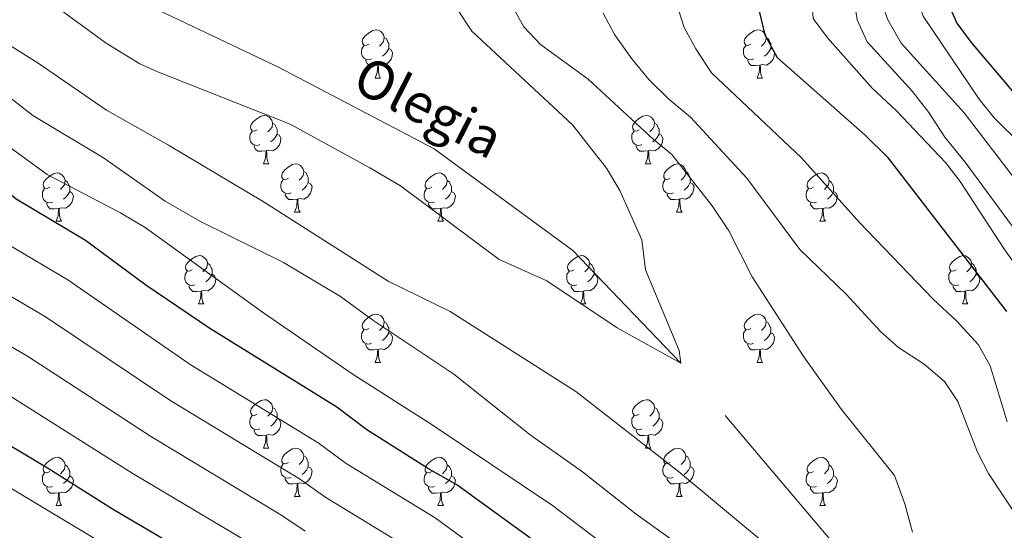
# Model space of a CAD drawing. Units: metres. Extents: x 664549 to 669074, y 734835 to 737912.
# Drawn here: x 666839 to 667043, y 735591 to 735697 of the extents above; entities that cross this region are included whole.
import ezdxf

# ---------------------------------------------------------------- set-up
doc = ezdxf.new("R2010")
doc.units = ezdxf.units.M
doc.header["$MEASUREMENT"] = 0
doc.linetypes.add('DGN Style 3', pattern=[69.697382, 49.783844, -19.913538])
for name, color, linetype, lineweight in [('Carátula', 7, 'Continuous', 5), ('Elementos auxiliares', 7, 'Continuous', 5), ('Entidades rústicas y varios', 7, 'Continuous', 5), ('Hidrografía', 7, 'Continuous', 5), ('Relieve y altimetría', 7, 'Continuous', 5), ('Textos de rotulación', 7, 'Continuous', 5)]:
    doc.layers.add(name, color=color, linetype=linetype, lineweight=lineweight)
doc.styles.add('Style-timesi', font='timesi.shx', dxfattribs={"bigfont": 'timesibig.shx'})

msp = doc.modelspace()

# ---------------------------------------------------------------- linework, layer by layer
at = {"layer": 'Carátula', "color": 7, "linetype": 'Continuous', "lineweight": 5}
msp.add_3dface([(664620.59, 734834.76), (669074.28, 734942.63), (669002.36, 737911.77), (664548.67, 737803.9)], dxfattribs=at)
at = {"layer": 'Elementos auxiliares', "color": 250, "linetype": 'Continuous', "lineweight": 5}
msp.add_3dface([(665490.39, 735249.66), (665434.8, 737563.04), (668843.73, 737645.64), (668900.51, 735332.26)], dxfattribs=at)
at = {"layer": 'Entidades rústicas y varios', "color": 92, "linetype": 'Continuous', "lineweight": 5}
for p, q in [((666912.73, 735684.53), (666913.85, 735684.53)), ((666992.06, 735684.53), (666993.18, 735684.53)), ((666889.54, 735666.76), (666890.66, 735666.76)), ((666968.87, 735666.76), (666969.99, 735666.76)), ((666896.02, 735656.72), (666897.14, 735656.72)), ((666975.34, 735656.72), (666976.47, 735656.72)), ((666846.46, 735654.82), (666847.58, 735654.82)), ((666925.79, 735654.82), (666926.91, 735654.82)), ((667005.11, 735654.82), (667006.24, 735654.82)), ((666876.04, 735637.67), (666877.16, 735637.67)), ((666955.36, 735637.67), (666956.49, 735637.67)), ((667034.69, 735637.67), (667035.82, 735637.67)), ((666912.73, 735625.53), (666913.85, 735625.53)), ((666992.06, 735625.53), (666993.18, 735625.53)), ((666889.54, 735607.77), (666890.66, 735607.77)), ((666968.87, 735607.77), (666969.99, 735607.77)), ((666896.02, 735597.73), (666897.14, 735597.73)), ((666975.34, 735597.73), (666976.47, 735597.73)), ((666846.46, 735595.83), (666847.58, 735595.83)), ((666925.79, 735595.83), (666926.91, 735595.83)), ((667005.11, 735595.83), (667006.24, 735595.83))]:
    msp.add_line(p, q, dxfattribs=at)
at = {"layer": 'Entidades rústicas y varios', "color": 92, "linetype": 'Continuous', "lineweight": 5, "flags": 128}
for points in [[(666911.43, 735691.59), (666910.9, 735691.32), (666910.37, 735691.38), (666910.1, 735691.75), (666910.05, 735692.17), (666910.21, 735692.69), (666910.69, 735693.29), (666911.32, 735693.82), (666912.22, 735694.4), (666912.97, 735694.56), (666913.39, 735694.51), (666913.92, 735694.19), (666914.45, 735693.61), (666914.61, 735692.97), (666914.5, 735692.12), (666914.08, 735691.59), (666913.66, 735691.16)], [(666990.76, 735691.59), (666990.22, 735691.32), (666989.7, 735691.38), (666989.43, 735691.75), (666989.38, 735692.17), (666989.54, 735692.69), (666990.02, 735693.29), (666990.65, 735693.82), (666991.55, 735694.4), (666992.3, 735694.56), (666992.72, 735694.51), (666993.25, 735694.19), (666993.78, 735693.61), (666993.94, 735692.97), (666993.83, 735692.12), (666993.4, 735691.59), (666992.98, 735691.16)], [(666912.01, 735688.51), (666911.59, 735688.35), (666911, 735688.41), (666910.53, 735688.62), (666910.1, 735689.04), (666909.89, 735689.63), (666909.89, 735690.05), (666909.94, 735690.63), (666910.37, 735691.32)], [(666914.61, 735692.97), (666915.09, 735692.65), (666915.4, 735692.01), (666915.56, 735691.69), (666915.56, 735691.11), (666915.56, 735690.69), (666915.19, 735690), (666914.77, 735689.52), (666914.29, 735689.1)], [(666991.34, 735688.51), (666990.92, 735688.35), (666990.33, 735688.41), (666989.86, 735688.62), (666989.43, 735689.04), (666989.22, 735689.63), (666989.22, 735690.05), (666989.27, 735690.63), (666989.7, 735691.32)], [(666993.94, 735692.97), (666994.42, 735692.65), (666994.73, 735692.01), (666994.89, 735691.69), (666994.89, 735691.11), (666994.89, 735690.69), (666994.52, 735690), (666994.1, 735689.52), (666993.62, 735689.1)], [(666915.56, 735690.69), (666916.02, 735690.44), (666916.36, 735689.82), (666916.25, 735689.1), (666916.04, 735688.46), (666915.46, 735687.72), (666914.66, 735687.24), (666913.81, 735687.34), (666913.38, 735687.21)], [(666994.89, 735690.69), (666995.34, 735690.44), (666995.69, 735689.82), (666995.58, 735689.1), (666995.37, 735688.46), (666994.78, 735687.72), (666993.99, 735687.24), (666993.14, 735687.34), (666992.71, 735687.21)], [(666913.27, 735687.21), (666912.38, 735687.13), (666911.54, 735687.13), (666911.11, 735687.56), (666910.79, 735688.03), (666910.79, 735688.35)], [(666912.73, 735684.53), (666913.16, 735685.69), (666913.27, 735687.21), (666913.38, 735687.21), (666913.42, 735686.63), (666913.45, 735685.94), (666913.52, 735685.33), (666913.64, 735684.93), (666913.85, 735684.53)], [(666992.6, 735687.21), (666991.71, 735687.13), (666990.86, 735687.13), (666990.44, 735687.56), (666990.12, 735688.03), (666990.12, 735688.35)], [(666992.06, 735684.53), (666992.49, 735685.69), (666992.6, 735687.21), (666992.71, 735687.21), (666992.74, 735686.63), (666992.78, 735685.94), (666992.85, 735685.33), (666992.96, 735684.93), (666993.18, 735684.53)], [(666888.24, 735673.82), (666887.71, 735673.55), (666887.18, 735673.61), (666886.92, 735673.98), (666886.86, 735674.4), (666887.02, 735674.92), (666887.5, 735675.52), (666888.14, 735676.05), (666889.04, 735676.63), (666889.78, 735676.79), (666890.2, 735676.74), (666890.74, 735676.42), (666891.26, 735675.84), (666891.42, 735675.2), (666891.32, 735674.35), (666890.89, 735673.82), (666890.47, 735673.39)], [(666891.42, 735675.2), (666891.9, 735674.88), (666892.22, 735674.24), (666892.38, 735673.92), (666892.38, 735673.34), (666892.38, 735672.92), (666892, 735672.23), (666891.58, 735671.75), (666891.1, 735671.33)], [(666967.57, 735673.82), (666967.04, 735673.55), (666966.51, 735673.61), (666966.24, 735673.98), (666966.19, 735674.4), (666966.35, 735674.92), (666966.83, 735675.52), (666967.46, 735676.05), (666968.36, 735676.63), (666969.11, 735676.79), (666969.53, 735676.74), (666970.06, 735676.42), (666970.59, 735675.84), (666970.75, 735675.2), (666970.64, 735674.35), (666970.22, 735673.82), (666969.8, 735673.39)], [(666970.75, 735675.2), (666971.23, 735674.88), (666971.54, 735674.24), (666971.7, 735673.92), (666971.7, 735673.34), (666971.7, 735672.92), (666971.33, 735672.23), (666970.91, 735671.75), (666970.43, 735671.33)], [(666888.82, 735670.74), (666888.4, 735670.58), (666887.82, 735670.64), (666887.34, 735670.85), (666886.92, 735671.27), (666886.7, 735671.86), (666886.7, 735672.28), (666886.76, 735672.86), (666887.18, 735673.55)], [(666892.38, 735672.92), (666892.83, 735672.67), (666893.18, 735672.05), (666893.06, 735671.33), (666892.86, 735670.69), (666892.27, 735669.95), (666891.48, 735669.47), (666890.62, 735669.57), (666890.2, 735669.44)], [(666968.15, 735670.74), (666967.73, 735670.58), (666967.14, 735670.64), (666966.67, 735670.85), (666966.24, 735671.27), (666966.03, 735671.86), (666966.03, 735672.28), (666966.08, 735672.86), (666966.51, 735673.55)], [(666971.7, 735672.92), (666972.16, 735672.67), (666972.5, 735672.05), (666972.39, 735671.33), (666972.18, 735670.69), (666971.6, 735669.95), (666970.8, 735669.47), (666969.95, 735669.57), (666969.52, 735669.44)], [(666890.08, 735669.44), (666889.2, 735669.36), (666888.35, 735669.36), (666887.92, 735669.79), (666887.6, 735670.26), (666887.6, 735670.58)], [(666889.54, 735666.76), (666889.98, 735667.92), (666890.08, 735669.44), (666890.2, 735669.44), (666890.23, 735668.86), (666890.26, 735668.17), (666890.34, 735667.56), (666890.45, 735667.16), (666890.66, 735666.76)], [(666969.41, 735669.44), (666968.52, 735669.36), (666967.68, 735669.36), (666967.25, 735669.79), (666966.93, 735670.26), (666966.93, 735670.58)], [(666968.87, 735666.76), (666969.3, 735667.92), (666969.41, 735669.44), (666969.52, 735669.44), (666969.56, 735668.86), (666969.59, 735668.17), (666969.66, 735667.56), (666969.78, 735667.16), (666969.99, 735666.76)], [(666894.72, 735663.78), (666894.18, 735663.52), (666893.66, 735663.57), (666893.39, 735663.94), (666893.34, 735664.37), (666893.5, 735664.89), (666893.98, 735665.48), (666894.61, 735666.01), (666895.51, 735666.6), (666896.26, 735666.76), (666896.68, 735666.7), (666897.21, 735666.39), (666897.74, 735665.8), (666897.9, 735665.16), (666897.79, 735664.31), (666897.36, 735663.78), (666896.94, 735663.36)], [(666974.04, 735663.78), (666973.51, 735663.52), (666972.98, 735663.57), (666972.72, 735663.94), (666972.66, 735664.37), (666972.82, 735664.89), (666973.3, 735665.48), (666973.94, 735666.01), (666974.84, 735666.6), (666975.58, 735666.76), (666976.01, 735666.7), (666976.54, 735666.39), (666977.07, 735665.8), (666977.23, 735665.16), (666977.12, 735664.31), (666976.69, 735663.78), (666976.27, 735663.36)], [(666845.16, 735661.88), (666844.63, 735661.61), (666844.1, 735661.67), (666843.84, 735662.04), (666843.78, 735662.46), (666843.94, 735662.98), (666844.42, 735663.58), (666845.06, 735664.11), (666845.96, 735664.69), (666846.7, 735664.85), (666847.12, 735664.8), (666847.66, 735664.48), (666848.18, 735663.9), (666848.34, 735663.26), (666848.24, 735662.41), (666847.81, 735661.88), (666847.39, 735661.45)], [(666897.9, 735665.16), (666898.38, 735664.85), (666898.69, 735664.21), (666898.85, 735663.89), (666898.85, 735663.31), (666898.85, 735662.88), (666898.48, 735662.19), (666898.06, 735661.71), (666897.58, 735661.29)], [(666924.49, 735661.88), (666923.96, 735661.61), (666923.43, 735661.67), (666923.16, 735662.04), (666923.11, 735662.46), (666923.27, 735662.98), (666923.75, 735663.58), (666924.38, 735664.11), (666925.28, 735664.69), (666926.03, 735664.85), (666926.45, 735664.8), (666926.98, 735664.48), (666927.51, 735663.9), (666927.67, 735663.26), (666927.56, 735662.41), (666927.14, 735661.88), (666926.72, 735661.45)], [(666977.23, 735665.16), (666977.7, 735664.85), (666978.02, 735664.21), (666978.18, 735663.89), (666978.18, 735663.31), (666978.18, 735662.88), (666977.81, 735662.19), (666977.39, 735661.71), (666976.91, 735661.29)], [(667003.81, 735661.88), (667003.28, 735661.61), (667002.75, 735661.67), (667002.49, 735662.04), (667002.43, 735662.46), (667002.59, 735662.98), (667003.07, 735663.58), (667003.71, 735664.11), (667004.61, 735664.69), (667005.35, 735664.85), (667005.78, 735664.8), (667006.31, 735664.48), (667006.84, 735663.9), (667007, 735663.26), (667006.89, 735662.41), (667006.46, 735661.88), (667006.04, 735661.45)], [(666848.34, 735663.26), (666848.82, 735662.94), (666849.14, 735662.3), (666849.3, 735661.98), (666849.3, 735661.4), (666849.3, 735660.98), (666848.92, 735660.29), (666848.5, 735659.81), (666848.02, 735659.39)], [(666895.3, 735660.7), (666894.88, 735660.54), (666894.29, 735660.6), (666893.82, 735660.81), (666893.39, 735661.24), (666893.18, 735661.82), (666893.18, 735662.24), (666893.23, 735662.83), (666893.66, 735663.52)], [(666898.85, 735662.88), (666899.3, 735662.63), (666899.65, 735662.02), (666899.54, 735661.29), (666899.33, 735660.65), (666898.74, 735659.91), (666897.95, 735659.43), (666897.1, 735659.54), (666896.67, 735659.41)], [(666927.67, 735663.26), (666928.15, 735662.94), (666928.46, 735662.3), (666928.62, 735661.98), (666928.62, 735661.4), (666928.62, 735660.98), (666928.25, 735660.29), (666927.83, 735659.81), (666927.35, 735659.39)], [(666974.63, 735660.7), (666974.2, 735660.54), (666973.62, 735660.6), (666973.14, 735660.81), (666972.72, 735661.24), (666972.5, 735661.82), (666972.5, 735662.24), (666972.56, 735662.83), (666972.98, 735663.52)], [(666978.18, 735662.88), (666978.63, 735662.63), (666978.98, 735662.02), (666978.87, 735661.29), (666978.66, 735660.65), (666978.07, 735659.91), (666977.28, 735659.43), (666976.43, 735659.54), (666976, 735659.41)], [(667007, 735663.26), (667007.47, 735662.94), (667007.79, 735662.3), (667007.95, 735661.98), (667007.95, 735661.4), (667007.95, 735660.98), (667007.58, 735660.29), (667007.16, 735659.81), (667006.68, 735659.39)], [(666845.74, 735658.8), (666845.32, 735658.64), (666844.74, 735658.7), (666844.26, 735658.91), (666843.84, 735659.33), (666843.62, 735659.92), (666843.62, 735660.34), (666843.68, 735660.92), (666844.1, 735661.61)], [(666849.3, 735660.98), (666849.75, 735660.73), (666850.1, 735660.11), (666849.98, 735659.39), (666849.78, 735658.75), (666849.19, 735658.01), (666848.4, 735657.53), (666847.54, 735657.63), (666847.12, 735657.5)], [(666896.56, 735659.41), (666895.67, 735659.32), (666894.82, 735659.32), (666894.4, 735659.75), (666894.08, 735660.23), (666894.08, 735660.54)], [(666925.07, 735658.8), (666924.65, 735658.64), (666924.06, 735658.7), (666923.59, 735658.91), (666923.16, 735659.33), (666922.95, 735659.92), (666922.95, 735660.34), (666923, 735660.92), (666923.43, 735661.61)], [(666928.62, 735660.98), (666929.08, 735660.73), (666929.42, 735660.11), (666929.31, 735659.39), (666929.1, 735658.75), (666928.52, 735658.01), (666927.72, 735657.53), (666926.87, 735657.63), (666926.44, 735657.5)], [(666975.89, 735659.41), (666975, 735659.32), (666974.15, 735659.32), (666973.73, 735659.75), (666973.41, 735660.23), (666973.41, 735660.54)], [(667004.4, 735658.8), (667003.97, 735658.64), (667003.39, 735658.7), (667002.91, 735658.91), (667002.49, 735659.33), (667002.27, 735659.92), (667002.27, 735660.34), (667002.33, 735660.92), (667002.75, 735661.61)], [(667007.95, 735660.98), (667008.4, 735660.73), (667008.75, 735660.11), (667008.64, 735659.39), (667008.43, 735658.75), (667007.84, 735658.01), (667007.05, 735657.53), (667006.2, 735657.63), (667005.77, 735657.5)], [(666847, 735657.5), (666846.12, 735657.42), (666845.27, 735657.42), (666844.84, 735657.85), (666844.52, 735658.32), (666844.52, 735658.64)], [(666896.02, 735656.72), (666896.45, 735657.88), (666896.56, 735659.41), (666896.67, 735659.41), (666896.7, 735658.82), (666896.74, 735658.14), (666896.81, 735657.52), (666896.92, 735657.12), (666897.14, 735656.72)], [(666926.33, 735657.5), (666925.44, 735657.42), (666924.6, 735657.42), (666924.17, 735657.85), (666923.85, 735658.32), (666923.85, 735658.64)], [(666975.34, 735656.72), (666975.78, 735657.88), (666975.89, 735659.41), (666976, 735659.41), (666976.03, 735658.82), (666976.07, 735658.14), (666976.14, 735657.52), (666976.25, 735657.12), (666976.47, 735656.72)], [(667005.66, 735657.5), (667004.77, 735657.42), (667003.92, 735657.42), (667003.5, 735657.85), (667003.18, 735658.32), (667003.18, 735658.64)], [(666846.46, 735654.82), (666846.9, 735655.98), (666847, 735657.5), (666847.12, 735657.5), (666847.15, 735656.92), (666847.18, 735656.23), (666847.26, 735655.62), (666847.37, 735655.22), (666847.58, 735654.82)], [(666925.79, 735654.82), (666926.22, 735655.98), (666926.33, 735657.5), (666926.44, 735657.5), (666926.48, 735656.92), (666926.51, 735656.23), (666926.58, 735655.62), (666926.7, 735655.22), (666926.91, 735654.82)], [(667005.11, 735654.82), (667005.55, 735655.98), (667005.66, 735657.5), (667005.77, 735657.5), (667005.8, 735656.92), (667005.84, 735656.23), (667005.91, 735655.62), (667006.02, 735655.22), (667006.24, 735654.82)], [(666874.74, 735644.73), (666874.21, 735644.47), (666873.68, 735644.53), (666873.41, 735644.89), (666873.36, 735645.32), (666873.52, 735645.84), (666874, 735646.43), (666874.63, 735646.97), (666875.53, 735647.55), (666876.28, 735647.71), (666876.7, 735647.65), (666877.23, 735647.34), (666877.76, 735646.75), (666877.92, 735646.11), (666877.81, 735645.27), (666877.39, 735644.73), (666876.97, 735644.31)], [(666954.06, 735644.73), (666953.53, 735644.47), (666953, 735644.53), (666952.74, 735644.89), (666952.68, 735645.32), (666952.84, 735645.84), (666953.32, 735646.43), (666953.96, 735646.97), (666954.86, 735647.55), (666955.6, 735647.71), (666956.03, 735647.65), (666956.56, 735647.34), (666957.09, 735646.75), (666957.25, 735646.11), (666957.14, 735645.27), (666956.71, 735644.73), (666956.29, 735644.31)], [(667033.39, 735644.73), (667032.86, 735644.47), (667032.33, 735644.53), (667032.07, 735644.89), (667032.01, 735645.32), (667032.17, 735645.84), (667032.65, 735646.43), (667033.29, 735646.97), (667034.19, 735647.55), (667034.93, 735647.71), (667035.36, 735647.65), (667035.89, 735647.34), (667036.42, 735646.75), (667036.58, 735646.11), (667036.47, 735645.27), (667036.04, 735644.73), (667035.62, 735644.31)], [(666875.32, 735641.65), (666874.9, 735641.49), (666874.31, 735641.55), (666873.84, 735641.77), (666873.41, 735642.19), (666873.2, 735642.77), (666873.2, 735643.19), (666873.25, 735643.78), (666873.68, 735644.47)], [(666877.92, 735646.11), (666878.4, 735645.8), (666878.71, 735645.16), (666878.87, 735644.84), (666878.87, 735644.26), (666878.87, 735643.83), (666878.5, 735643.15), (666878.08, 735642.67), (666877.6, 735642.25)], [(666954.65, 735641.65), (666954.22, 735641.49), (666953.64, 735641.55), (666953.16, 735641.77), (666952.74, 735642.19), (666952.52, 735642.77), (666952.52, 735643.19), (666952.58, 735643.78), (666953, 735644.47)], [(666957.25, 735646.11), (666957.72, 735645.8), (666958.04, 735645.16), (666958.2, 735644.84), (666958.2, 735644.26), (666958.2, 735643.83), (666957.83, 735643.15), (666957.41, 735642.67), (666956.93, 735642.25)], [(667033.98, 735641.65), (667033.55, 735641.49), (667032.97, 735641.55), (667032.49, 735641.77), (667032.07, 735642.19), (667031.85, 735642.77), (667031.85, 735643.19), (667031.91, 735643.78), (667032.33, 735644.47)], [(667036.58, 735646.11), (667037.05, 735645.8), (667037.37, 735645.16), (667037.53, 735644.84), (667037.53, 735644.26), (667037.53, 735643.83), (667037.16, 735643.15), (667036.74, 735642.67), (667036.26, 735642.25)], [(666878.87, 735643.83), (666879.33, 735643.59), (666879.67, 735642.97), (666879.56, 735642.25), (666879.35, 735641.61), (666878.77, 735640.87), (666877.97, 735640.39), (666877.12, 735640.49), (666876.69, 735640.36)], [(666958.2, 735643.83), (666958.65, 735643.59), (666959, 735642.97), (666958.89, 735642.25), (666958.68, 735641.61), (666958.09, 735640.87), (666957.3, 735640.39), (666956.45, 735640.49), (666956.02, 735640.36)], [(667037.53, 735643.83), (667037.98, 735643.59), (667038.33, 735642.97), (667038.22, 735642.25), (667038.01, 735641.61), (667037.42, 735640.87), (667036.63, 735640.39), (667035.78, 735640.49), (667035.35, 735640.36)], [(666876.58, 735640.36), (666875.69, 735640.27), (666874.85, 735640.27), (666874.42, 735640.71), (666874.1, 735641.18), (666874.1, 735641.49)], [(666876.04, 735637.67), (666876.47, 735638.83), (666876.58, 735640.36), (666876.69, 735640.36), (666876.73, 735639.77), (666876.76, 735639.09), (666876.83, 735638.47), (666876.95, 735638.07), (666877.16, 735637.67)], [(666955.91, 735640.36), (666955.02, 735640.27), (666954.17, 735640.27), (666953.75, 735640.71), (666953.43, 735641.18), (666953.43, 735641.49)], [(666955.36, 735637.67), (666955.8, 735638.83), (666955.91, 735640.36), (666956.02, 735640.36), (666956.05, 735639.77), (666956.09, 735639.09), (666956.16, 735638.47), (666956.27, 735638.07), (666956.49, 735637.67)], [(667035.24, 735640.36), (667034.35, 735640.27), (667033.5, 735640.27), (667033.08, 735640.71), (667032.76, 735641.18), (667032.76, 735641.49)], [(667034.69, 735637.67), (667035.13, 735638.83), (667035.24, 735640.36), (667035.35, 735640.36), (667035.38, 735639.77), (667035.42, 735639.09), (667035.49, 735638.47), (667035.6, 735638.07), (667035.82, 735637.67)], [(666911.43, 735632.59), (666910.9, 735632.33), (666910.37, 735632.39), (666910.1, 735632.75), (666910.05, 735633.18), (666910.21, 735633.7), (666910.69, 735634.29), (666911.32, 735634.83), (666912.22, 735635.41), (666912.97, 735635.57), (666913.39, 735635.51), (666913.92, 735635.2), (666914.45, 735634.61), (666914.61, 735633.97), (666914.5, 735633.13), (666914.08, 735632.59), (666913.66, 735632.17)], [(666914.61, 735633.97), (666915.09, 735633.66), (666915.4, 735633.02), (666915.56, 735632.7), (666915.56, 735632.12), (666915.56, 735631.69), (666915.19, 735631.01), (666914.77, 735630.53), (666914.29, 735630.11)], [(666990.76, 735632.59), (666990.22, 735632.33), (666989.7, 735632.39), (666989.43, 735632.75), (666989.38, 735633.18), (666989.54, 735633.7), (666990.02, 735634.29), (666990.65, 735634.83), (666991.55, 735635.41), (666992.3, 735635.57), (666992.72, 735635.51), (666993.25, 735635.2), (666993.78, 735634.61), (666993.94, 735633.97), (666993.83, 735633.13), (666993.4, 735632.59), (666992.98, 735632.17)], [(666993.94, 735633.97), (666994.42, 735633.66), (666994.73, 735633.02), (666994.89, 735632.7), (666994.89, 735632.12), (666994.89, 735631.69), (666994.52, 735631.01), (666994.1, 735630.53), (666993.62, 735630.11)], [(666912.01, 735629.51), (666911.59, 735629.35), (666911, 735629.41), (666910.53, 735629.63), (666910.1, 735630.05), (666909.89, 735630.63), (666909.89, 735631.05), (666909.94, 735631.64), (666910.37, 735632.33)], [(666991.34, 735629.51), (666990.92, 735629.35), (666990.33, 735629.41), (666989.86, 735629.63), (666989.43, 735630.05), (666989.22, 735630.63), (666989.22, 735631.05), (666989.27, 735631.64), (666989.7, 735632.33)], [(666915.56, 735631.69), (666916.02, 735631.45), (666916.36, 735630.83), (666916.25, 735630.11), (666916.04, 735629.47), (666915.46, 735628.73), (666914.66, 735628.25), (666913.81, 735628.35), (666913.38, 735628.22)], [(666994.89, 735631.69), (666995.34, 735631.45), (666995.69, 735630.83), (666995.58, 735630.11), (666995.37, 735629.47), (666994.78, 735628.73), (666993.99, 735628.25), (666993.14, 735628.35), (666992.71, 735628.22)], [(666913.27, 735628.22), (666912.38, 735628.13), (666911.54, 735628.13), (666911.11, 735628.57), (666910.79, 735629.04), (666910.79, 735629.35)], [(666912.73, 735625.53), (666913.16, 735626.69), (666913.27, 735628.22), (666913.38, 735628.22), (666913.42, 735627.63), (666913.45, 735626.95), (666913.52, 735626.33), (666913.64, 735625.93), (666913.85, 735625.53)], [(666992.6, 735628.22), (666991.71, 735628.13), (666990.86, 735628.13), (666990.44, 735628.57), (666990.12, 735629.04), (666990.12, 735629.35)], [(666992.06, 735625.53), (666992.49, 735626.69), (666992.6, 735628.22), (666992.71, 735628.22), (666992.74, 735627.63), (666992.78, 735626.95), (666992.85, 735626.33), (666992.96, 735625.93), (666993.18, 735625.53)], [(666888.24, 735614.83), (666887.71, 735614.56), (666887.18, 735614.62), (666886.92, 735614.99), (666886.86, 735615.41), (666887.02, 735615.93), (666887.5, 735616.53), (666888.14, 735617.06), (666889.04, 735617.64), (666889.78, 735617.8), (666890.2, 735617.75), (666890.74, 735617.43), (666891.26, 735616.85), (666891.42, 735616.21), (666891.32, 735615.36), (666890.89, 735614.83), (666890.47, 735614.4)], [(666967.57, 735614.83), (666967.04, 735614.56), (666966.51, 735614.62), (666966.24, 735614.99), (666966.19, 735615.41), (666966.35, 735615.93), (666966.83, 735616.53), (666967.46, 735617.06), (666968.36, 735617.64), (666969.11, 735617.8), (666969.53, 735617.75), (666970.06, 735617.43), (666970.59, 735616.85), (666970.75, 735616.21), (666970.64, 735615.36), (666970.22, 735614.83), (666969.8, 735614.4)], [(666891.42, 735616.21), (666891.9, 735615.89), (666892.22, 735615.25), (666892.38, 735614.93), (666892.38, 735614.35), (666892.38, 735613.93), (666892, 735613.24), (666891.58, 735612.76), (666891.1, 735612.34)], [(666970.75, 735616.21), (666971.23, 735615.89), (666971.54, 735615.25), (666971.7, 735614.93), (666971.7, 735614.35), (666971.7, 735613.93), (666971.33, 735613.24), (666970.91, 735612.76), (666970.43, 735612.34)], [(666888.82, 735611.75), (666888.4, 735611.59), (666887.82, 735611.65), (666887.34, 735611.86), (666886.92, 735612.28), (666886.7, 735612.87), (666886.7, 735613.29), (666886.76, 735613.87), (666887.18, 735614.56)], [(666892.38, 735613.93), (666892.83, 735613.68), (666893.18, 735613.06), (666893.06, 735612.34), (666892.86, 735611.7), (666892.27, 735610.96), (666891.48, 735610.48), (666890.62, 735610.58), (666890.2, 735610.45)], [(666968.15, 735611.75), (666967.73, 735611.59), (666967.14, 735611.65), (666966.67, 735611.86), (666966.24, 735612.28), (666966.03, 735612.87), (666966.03, 735613.29), (666966.08, 735613.87), (666966.51, 735614.56)], [(666971.7, 735613.93), (666972.16, 735613.68), (666972.5, 735613.06), (666972.39, 735612.34), (666972.18, 735611.7), (666971.6, 735610.96), (666970.8, 735610.48), (666969.95, 735610.58), (666969.52, 735610.45)], [(666890.08, 735610.45), (666889.2, 735610.37), (666888.35, 735610.37), (666887.92, 735610.8), (666887.6, 735611.27), (666887.6, 735611.59)], [(666969.41, 735610.45), (666968.52, 735610.37), (666967.68, 735610.37), (666967.25, 735610.8), (666966.93, 735611.27), (666966.93, 735611.59)], [(666889.54, 735607.77), (666889.98, 735608.93), (666890.08, 735610.45), (666890.2, 735610.45), (666890.23, 735609.87), (666890.26, 735609.18), (666890.34, 735608.57), (666890.45, 735608.17), (666890.66, 735607.77)], [(666968.87, 735607.77), (666969.3, 735608.93), (666969.41, 735610.45), (666969.52, 735610.45), (666969.56, 735609.87), (666969.59, 735609.18), (666969.66, 735608.57), (666969.78, 735608.17), (666969.99, 735607.77)], [(666894.72, 735604.79), (666894.18, 735604.53), (666893.66, 735604.58), (666893.39, 735604.95), (666893.34, 735605.38), (666893.5, 735605.9), (666893.98, 735606.49), (666894.61, 735607.02), (666895.51, 735607.61), (666896.26, 735607.77), (666896.68, 735607.71), (666897.21, 735607.4), (666897.74, 735606.81), (666897.9, 735606.17), (666897.79, 735605.32), (666897.36, 735604.79), (666896.94, 735604.37)], [(666974.04, 735604.79), (666973.51, 735604.53), (666972.98, 735604.58), (666972.72, 735604.95), (666972.66, 735605.38), (666972.82, 735605.9), (666973.3, 735606.49), (666973.94, 735607.02), (666974.84, 735607.61), (666975.58, 735607.77), (666976.01, 735607.71), (666976.54, 735607.4), (666977.07, 735606.81), (666977.23, 735606.17), (666977.12, 735605.32), (666976.69, 735604.79), (666976.27, 735604.37)], [(666845.16, 735602.89), (666844.63, 735602.62), (666844.1, 735602.68), (666843.84, 735603.05), (666843.78, 735603.47), (666843.94, 735603.99), (666844.42, 735604.59), (666845.06, 735605.12), (666845.96, 735605.7), (666846.7, 735605.86), (666847.12, 735605.81), (666847.66, 735605.49), (666848.18, 735604.91), (666848.34, 735604.27), (666848.24, 735603.42), (666847.81, 735602.89), (666847.39, 735602.46)], [(666897.9, 735606.17), (666898.38, 735605.86), (666898.69, 735605.22), (666898.85, 735604.9), (666898.85, 735604.32), (666898.85, 735603.89), (666898.48, 735603.2), (666898.06, 735602.72), (666897.58, 735602.3)], [(666924.49, 735602.89), (666923.96, 735602.62), (666923.43, 735602.68), (666923.16, 735603.05), (666923.11, 735603.47), (666923.27, 735603.99), (666923.75, 735604.59), (666924.38, 735605.12), (666925.28, 735605.7), (666926.03, 735605.86), (666926.45, 735605.81), (666926.98, 735605.49), (666927.51, 735604.91), (666927.67, 735604.27), (666927.56, 735603.42), (666927.14, 735602.89), (666926.72, 735602.46)], [(666977.23, 735606.17), (666977.7, 735605.86), (666978.02, 735605.22), (666978.18, 735604.9), (666978.18, 735604.32), (666978.18, 735603.89), (666977.81, 735603.2), (666977.39, 735602.72), (666976.91, 735602.3)], [(667003.81, 735602.89), (667003.28, 735602.62), (667002.75, 735602.68), (667002.49, 735603.05), (667002.43, 735603.47), (667002.59, 735603.99), (667003.07, 735604.59), (667003.71, 735605.12), (667004.61, 735605.7), (667005.35, 735605.86), (667005.78, 735605.81), (667006.31, 735605.49), (667006.84, 735604.91), (667007, 735604.27), (667006.89, 735603.42), (667006.46, 735602.89), (667006.04, 735602.46)], [(666848.34, 735604.27), (666848.82, 735603.95), (666849.14, 735603.31), (666849.3, 735602.99), (666849.3, 735602.41), (666849.3, 735601.99), (666848.92, 735601.3), (666848.5, 735600.82), (666848.02, 735600.4)], [(666895.3, 735601.71), (666894.88, 735601.55), (666894.29, 735601.61), (666893.82, 735601.82), (666893.39, 735602.25), (666893.18, 735602.83), (666893.18, 735603.25), (666893.23, 735603.84), (666893.66, 735604.53)], [(666898.85, 735603.89), (666899.3, 735603.64), (666899.65, 735603.03), (666899.54, 735602.3), (666899.33, 735601.66), (666898.74, 735600.92), (666897.95, 735600.44), (666897.1, 735600.55), (666896.67, 735600.42)], [(666927.67, 735604.27), (666928.15, 735603.95), (666928.46, 735603.31), (666928.62, 735602.99), (666928.62, 735602.41), (666928.62, 735601.99), (666928.25, 735601.3), (666927.83, 735600.82), (666927.35, 735600.4)], [(666974.63, 735601.71), (666974.2, 735601.55), (666973.62, 735601.61), (666973.14, 735601.82), (666972.72, 735602.25), (666972.5, 735602.83), (666972.5, 735603.25), (666972.56, 735603.84), (666972.98, 735604.53)], [(666978.18, 735603.89), (666978.63, 735603.64), (666978.98, 735603.03), (666978.87, 735602.3), (666978.66, 735601.66), (666978.07, 735600.92), (666977.28, 735600.44), (666976.43, 735600.55), (666976, 735600.42)], [(667007, 735604.27), (667007.47, 735603.95), (667007.79, 735603.31), (667007.95, 735602.99), (667007.95, 735602.41), (667007.95, 735601.99), (667007.58, 735601.3), (667007.16, 735600.82), (667006.68, 735600.4)], [(666845.74, 735599.81), (666845.32, 735599.65), (666844.74, 735599.71), (666844.26, 735599.92), (666843.84, 735600.34), (666843.62, 735600.93), (666843.62, 735601.35), (666843.68, 735601.93), (666844.1, 735602.62)], [(666849.3, 735601.99), (666849.75, 735601.74), (666850.1, 735601.12), (666849.98, 735600.4), (666849.78, 735599.76), (666849.19, 735599.02), (666848.4, 735598.54), (666847.54, 735598.64), (666847.12, 735598.51)], [(666896.56, 735600.42), (666895.67, 735600.33), (666894.82, 735600.33), (666894.4, 735600.76), (666894.08, 735601.24), (666894.08, 735601.55)], [(666925.07, 735599.81), (666924.65, 735599.65), (666924.06, 735599.71), (666923.59, 735599.92), (666923.16, 735600.34), (666922.95, 735600.93), (666922.95, 735601.35), (666923, 735601.93), (666923.43, 735602.62)], [(666928.62, 735601.99), (666929.08, 735601.74), (666929.42, 735601.12), (666929.31, 735600.4), (666929.1, 735599.76), (666928.52, 735599.02), (666927.72, 735598.54), (666926.87, 735598.64), (666926.44, 735598.51)], [(666975.89, 735600.42), (666975, 735600.33), (666974.15, 735600.33), (666973.73, 735600.76), (666973.41, 735601.24), (666973.41, 735601.55)], [(667004.4, 735599.81), (667003.97, 735599.65), (667003.39, 735599.71), (667002.91, 735599.92), (667002.49, 735600.34), (667002.27, 735600.93), (667002.27, 735601.35), (667002.33, 735601.93), (667002.75, 735602.62)], [(667007.95, 735601.99), (667008.4, 735601.74), (667008.75, 735601.12), (667008.64, 735600.4), (667008.43, 735599.76), (667007.84, 735599.02), (667007.05, 735598.54), (667006.2, 735598.64), (667005.77, 735598.51)], [(666847, 735598.51), (666846.12, 735598.43), (666845.27, 735598.43), (666844.84, 735598.86), (666844.52, 735599.33), (666844.52, 735599.65)], [(666896.02, 735597.73), (666896.45, 735598.89), (666896.56, 735600.42), (666896.67, 735600.42), (666896.7, 735599.83), (666896.74, 735599.15), (666896.81, 735598.53), (666896.92, 735598.13), (666897.14, 735597.73)], [(666926.33, 735598.51), (666925.44, 735598.43), (666924.6, 735598.43), (666924.17, 735598.86), (666923.85, 735599.33), (666923.85, 735599.65)], [(666975.34, 735597.73), (666975.78, 735598.89), (666975.89, 735600.42), (666976, 735600.42), (666976.03, 735599.83), (666976.07, 735599.15), (666976.14, 735598.53), (666976.25, 735598.13), (666976.47, 735597.73)], [(667005.66, 735598.51), (667004.77, 735598.43), (667003.92, 735598.43), (667003.5, 735598.86), (667003.18, 735599.33), (667003.18, 735599.65)], [(666846.46, 735595.83), (666846.9, 735596.99), (666847, 735598.51), (666847.12, 735598.51), (666847.15, 735597.93), (666847.18, 735597.24), (666847.26, 735596.63), (666847.37, 735596.23), (666847.58, 735595.83)], [(666925.79, 735595.83), (666926.22, 735596.99), (666926.33, 735598.51), (666926.44, 735598.51), (666926.48, 735597.93), (666926.51, 735597.24), (666926.58, 735596.63), (666926.7, 735596.23), (666926.91, 735595.83)], [(667005.11, 735595.83), (667005.55, 735596.99), (667005.66, 735598.51), (667005.77, 735598.51), (667005.8, 735597.93), (667005.84, 735597.24), (667005.91, 735596.63), (667006.02, 735596.23), (667006.24, 735595.83)]]:
    msp.add_lwpolyline(points, dxfattribs=at)
at = {"layer": 'Hidrografía', "color": 142, "linetype": 'DGN Style 3', "lineweight": 15}
msp.add_polyline3d([(667042.02, 735556.56, 683.21), (667039.52, 735558.89, 682.89), (667017.64, 735576.57, 682.44), (666976.22, 735625.39, 680), (666953.78, 735648.74, 678.19), (666925, 735669.87, 676.24), (666892.54, 735686.9, 675.03), (666867.91, 735698.56, 675), (666858.19, 735714.22, 674.07)], dxfattribs=at)
at = {"layer": 'Relieve y altimetría', "color": 30, "linetype": 'Continuous', "lineweight": 25, "flags": 128}
for points, elevation in [([(667037.82, 735813.12), (667031.47, 735801.2), (667020.6, 735784.04), (667014.62, 735773.33), (667009.42, 735761.19), (667008.37, 735755.57), (667009.01, 735747.83), (667008.77, 735736.74), (667008.31, 735731.55), (667007.14, 735726.69), (667004.78, 735718.72), (667002.78, 735714.13), (666998.57, 735708.42), (666993.34, 735703.05), (666992.51, 735698.4), (666993.65, 735693.54), (666996.23, 735688.79), (667014.49, 735672.67), (667019.08, 735668.22), (667043.83, 735636.1)], 700), ([(667045.09, 735753.16), (667042.61, 735746.55), (667039.1, 735739.75), (667033.46, 735727.13), (667031.15, 735721.01), (667030.11, 735716.12), (667029.67, 735709.18), (667030.98, 735701.79), (667033.54, 735695.93), (667036.54, 735691.92), (667057.77, 735666.86)], 725), ([(666953.15, 735583.13), (666929.69, 735600.17), (666923.85, 735603.45), (666911.01, 735611.56), (666904.79, 735616.28), (666878.39, 735632.6), (666865.11, 735641.6), (666852.61, 735650.86), (666838.2, 735659.43), (666833.01, 735663.74)], 700), ([(666894.03, 735573.99), (666858.21, 735595.1), (666845.07, 735603.38), (666831.32, 735611.54), (666815.09, 735620.67)], 725)]:
    msp.add_lwpolyline(points, dxfattribs=dict(at, elevation=elevation))
at = {"layer": 'Relieve y altimetría', "color": 30, "linetype": 'Continuous', "lineweight": 5, "flags": 128}
for points, elevation in [([(667047.18, 735803.26), (667025.79, 735777.62), (667018.22, 735764.07), (667016.79, 735759.26), (667016.4, 735738.68), (667014.5, 735725.39), (667012.51, 735718.43), (667010.61, 735713.81), (667006.65, 735707.73), (667003.38, 735701.35), (667003.7, 735696.9), (667006.69, 735692.89), (667016.03, 735682.4), (667020.93, 735677.84), (667031.22, 735667.04), (667034.26, 735663.07), (667043.31, 735649.16), (667052.74, 735635.82)], 705), ([(667045.08, 735653.73), (667035.29, 735667.06), (667031.05, 735672.3), (667027.72, 735677.43), (667024.33, 735681.77), (667014.93, 735692.08), (667012.83, 735696.64), (667011.65, 735704.11), (667011.79, 735709.11), (667016.94, 735722.47), (667020.39, 735733.77), (667022.43, 735744.22), (667023.87, 735756.7), (667024.86, 735761.6), (667026.54, 735766.88), (667028.57, 735771.46), (667031.92, 735776.9), (667035.1, 735780.74), (667044.23, 735790.17)], 710), ([(667050.12, 735787.14), (667033.76, 735767.49), (667031.13, 735763.25), (667028.99, 735756.79), (667028.6, 735754.76), (667026.21, 735735.14), (667021.83, 735718.94), (667017.09, 735706.32), (667017.53, 735701.33), (667019.23, 735696.63)], 715), ([(667052.75, 735665), (667041.31, 735676.29), (667038.17, 735680.19), (667026.53, 735697.38), (667024.93, 735702.14), (667024.33, 735709.48), (667024.69, 735714.8), (667026.02, 735722.2), (667029.32, 735732.51), (667031.9, 735738.54), (667033.43, 735743.3), (667034.77, 735750.62), (667036.07, 735755.45), (667038.42, 735760.5), (667043.55, 735769.49)], 720), ([(666979.63, 735585.01), (666966.98, 735594.09), (666955.82, 735602.82), (666944.91, 735610.54), (666929.05, 735623.08), (666912.24, 735634.3), (666905.54, 735639.19), (666893.74, 735646.25), (666876.49, 735654.81), (666869.14, 735659.03), (666856.34, 735667.98), (666841.63, 735676.78), (666829.49, 735686.23), (666816.28, 735694.87), (666801.65, 735705.42), (666786.89, 735715.13), (666785.32, 735716.84), (666784.34, 735721.71), (666788.3, 735737.8), (666787.45, 735741.88), (666784.34, 735745.8)], 690), ([(666929.57, 735699.21), (666932.83, 735694.3), (666953.71, 735674.82), (666960.81, 735665.86), (666963.54, 735661.24), (666968.1, 735651.01), (666968.89, 735644.76), (666975.91, 735628), (666976.22, 735625.39), (666962.97, 735632.7), (666948.39, 735642.44), (666938.5, 735646.92), (666918, 735662.19), (666911.66, 735665.94), (666895.07, 735674.96), (666867.39, 735685.88), (666863.84, 735687.51), (666856.85, 735691.79), (666837.16, 735706.24)], 680), ([(667005.99, 735577.77), (666975.74, 735602.92), (666954.39, 735619.48), (666928.31, 735636.11), (666915.41, 735642.38), (666889.7, 735658.8), (666869.81, 735670.65), (666856.92, 735677.86), (666842.73, 735687.63), (666822.1, 735700.55)], 685), ([(666941, 735699.86), (666943.6, 735695.15), (666947.05, 735691.51), (666957, 735684.28), (666970.45, 735671.87), (666974.33, 735668.71), (666982.75, 735658.06), (666986.18, 735652.82), (666991.02, 735643.27), (667001.77, 735626.71), (667009.6, 735615.75), (667020.61, 735602.05), (667022.74, 735596.17), (667024.34, 735590.35)], 685), ([(666960.11, 735698.04), (666962.43, 735693.61), (666966.04, 735688.53), (666969.58, 735684.25), (666973.71, 735680.19), (666978.26, 735676.4), (666989.91, 735663.75), (667000.94, 735648.99), (667010.56, 735639.69), (667017.7, 735631.97), (667021.44, 735628.66), (667026.78, 735625.16), (667030.97, 735621.61), (667033.77, 735617.46), (667037.86, 735606.94), (667040.14, 735602.48), (667046.61, 735592.71)], 690), ([(666975.8, 735698.48), (666976.94, 735695.01), (666979.32, 735690.61), (666982.62, 735685.62), (667001.31, 735667.98), (667013.32, 735654.58), (667028.65, 735638.67), (667033.58, 735634.11), (667038.05, 735629.21), (667040.49, 735624.83), (667043.99, 735613.2)], 695), ([(667019.23, 735696.63), (667021.95, 735691.76), (667035.07, 735677.33), (667049.6, 735658.41)], 715), ([(666972.23, 735578.73), (666949.58, 735595.88), (666924.34, 735612.72), (666908.15, 735623.01), (666889.31, 735635.99), (666864.97, 735653.52), (666859.86, 735656.59), (666844.64, 735664.51), (666830.7, 735674.66)], 695), ([(666943.87, 735579.6), (666925.22, 735593.29), (666906.75, 735604.55), (666900.92, 735608.84), (666874.35, 735625.1), (666848.89, 735642.67), (666834.21, 735651.32)], 705), ([(666830.22, 735643.22), (666844.09, 735635.13), (666870.32, 735617.6), (666897.04, 735601.39), (666902.5, 735597.55), (666920.75, 735586.41)], 710), ([(666898.24, 735590.54), (666893.16, 735593.95), (666866.28, 735610.1), (666840.53, 735626.86), (666826.23, 735635.11)], 715), ([(666836.35, 735618.95), (666862.25, 735602.6), (666889.29, 735586.51)], 720), ([(666889.71, 735567.82), (666827.8, 735604.97)], 730)]:
    msp.add_lwpolyline(points, dxfattribs=dict(at, elevation=elevation))

# ---------------------------------------------------------------- texts
at = {"layer": 'Textos de rotulación', "color": 142, "linetype": 'Continuous', "lineweight": 5, "style": 'Style-timesi'}
msp.add_text('Olegia', height=8, rotation=333.06, dxfattribs=at).set_placement((666907.54, 735682.3, 675.96))

doc.saveas('drawing.dxf')
